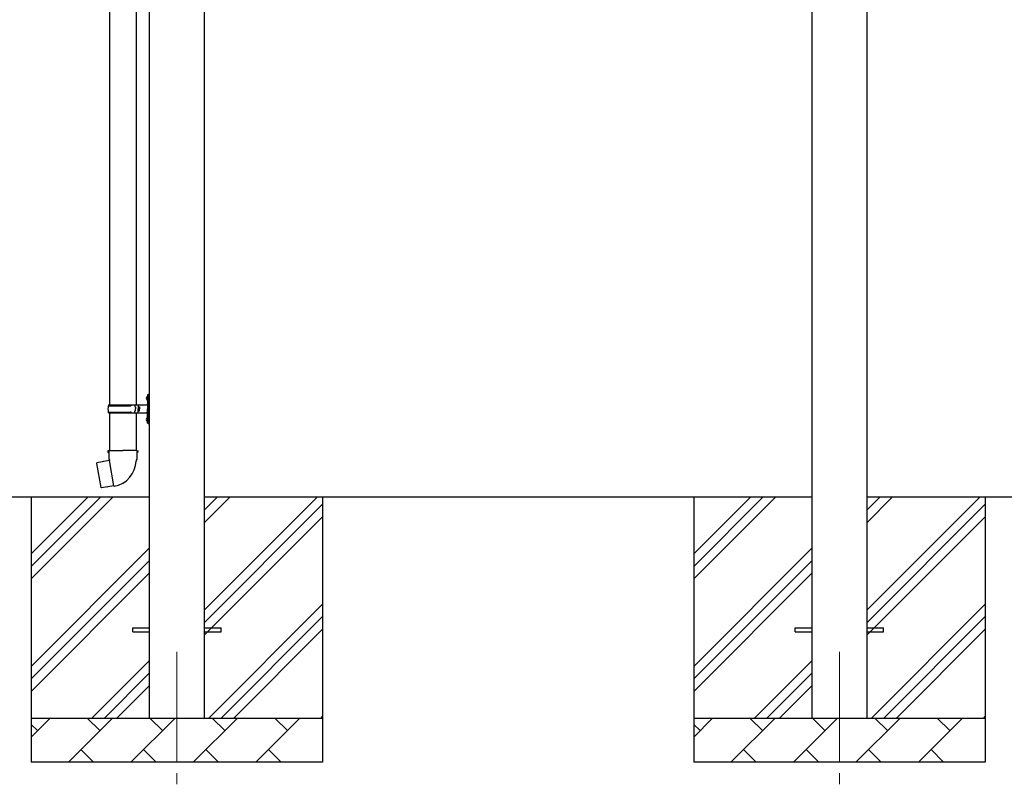
# Model space of a CAD drawing. Units: millimetres. Extents: x 0 to 25230, y 0 to 17820.
# Drawn here: x 11277 to 13506, y 3278 to 5009 of the extents above; entities that cross this region are included whole.
import ezdxf

# ---------------------------------------------------------------- set-up
doc = ezdxf.new("R2010")
doc.units = ezdxf.units.MM
doc.linetypes.add('YCENTER_1', pattern=[13, 10, -1, 1, -1])
for name, color, linetype, lineweight in [('YKK_12', 2, 'Continuous', 13), ('YKK_13', 4, 'Continuous', 30), ('YKK_A1', 4, 'Continuous', 30)]:
    doc.layers.add(name, color=color, linetype=linetype, lineweight=lineweight)

msp = doc.modelspace()

# ---------------------------------------------------------------- linework, layer by layer
at = {"layer": 'YKK_12', "linetype": 'YCENTER_1', "ltscale": 25}
for p, q in [((11633.3, 3577.8), (11633.3, 3077.8)), ((13133.3, 3577.8), (13133.3, 3077.8))]:
    msp.add_line(p, q, dxfattribs=at)
at = {"layer": 'YKK_13'}
for p, q in [((11480.8, 5068.8), (11480.8, 4136.8)), ((11540.8, 5068.8), (11540.8, 4136.8)), ((11564.5, 4154), (11566.6, 4153)), ((11564.5, 4149.7), (11566.6, 4150.7)), ((11565.8, 4156), (11566.4, 4156)), ((11565.8, 4156), (11565.8, 4147.7)), ((11565.8, 4147.7), (11566.4, 4147.7)), ((11566.4, 4156), (11566.4, 4147.7)), ((11566.4, 4156), (11566.8, 4155.6)), ((11566.4, 4147.7), (11566.8, 4148.1)), ((11566.6, 4153), (11567.2, 4151.8)), ((11566.6, 4150.7), (11567.2, 4151.8)), ((11566.8, 4159.8), (11569.8, 4161.3)), ((11566.8, 4159.8), (11566.8, 4127.8)), ((11566.8, 4155.6), (11566.8, 4148.1)), ((11569.8, 4161.3), (11569.8, 4127.8)), ((11569.8, 4161.3), (11570.8, 4161.3)), ((11570.8, 4161.3), (11570.8, 4127.8)), ((11477.8, 4134.8), (11528.2, 4134.8)), ((11478.8, 4136.8), (11564.8, 4136.8)), ((11478.8, 4136.8), (11478.8, 4134.8)), ((11537.8, 4136.8), (11537.8, 4132.3)), ((11537.8, 4132.3), (11539.8, 4132.3)), ((11539.8, 4132.3), (11539.8, 4127.8)), ((11539.8, 4123.3), (11539.8, 4127.8)), ((11545.8, 4136.8), (11545.8, 4127.8)), ((11545.8, 4132.3), (11548.8, 4132.3)), ((11545.8, 4118.8), (11545.8, 4127.8)), ((11548.8, 4132.3), (11548.8, 4127.8)), ((11548.8, 4123.3), (11548.8, 4127.8)), ((11566.8, 4095.8), (11566.8, 4127.8)), ((11569.8, 4094.3), (11569.8, 4127.8)), ((11570.8, 4094.3), (11570.8, 4127.8)), ((11477.8, 4120.8), (11528.2, 4120.8)), ((11478.8, 4118.8), (11478.8, 4120.8)), ((11478.8, 4118.8), (11564.8, 4118.8)), ((11480.8, 4118.8), (11480.8, 4033.9)), ((11537.8, 4118.8), (11537.8, 4123.3)), ((11537.8, 4123.3), (11539.8, 4123.3)), ((11540.8, 4118.8), (11540.8, 4033.9)), ((11545.8, 4123.3), (11548.8, 4123.3)), ((11564.5, 4106), (11566.6, 4105)), ((11564.5, 4101.7), (11566.6, 4102.7)), ((11565.8, 4108), (11566.4, 4108)), ((11565.8, 4108), (11565.8, 4099.7)), ((11566.4, 4108), (11566.4, 4099.7)), ((11566.4, 4108), (11566.8, 4107.6)), ((11566.6, 4105), (11567.2, 4103.8)), ((11566.6, 4102.7), (11567.2, 4103.8)), ((11566.8, 4107.6), (11566.8, 4100.1)), ((11565.8, 4099.7), (11566.4, 4099.7)), ((11566.4, 4099.7), (11566.8, 4100.1)), ((11566.8, 4095.8), (11569.8, 4094.3)), ((11569.8, 4094.3), (11570.8, 4094.3)), ((11479, 4033.9), (11476.8, 4033.1)), ((11476.8, 4033.1), (11476.8, 4029.5)), ((11476.8, 4029.5), (11479.1, 4028.7)), ((11479, 4033.9), (11510.8, 4033.9)), ((11479, 4033.9), (11479.1, 4028.7)), ((11479.1, 4028.7), (11479.3, 4013.9)), ((11479.3, 4013.9), (11480.7, 4011.9)), ((11542.7, 4033.9), (11510.8, 4033.9)), ((11542.3, 4013.9), (11541, 4011.9)), ((11542.6, 4028.7), (11542.3, 4013.9)), ((11542.7, 4033.9), (11542.6, 4028.7)), ((11544.8, 4029.5), (11542.6, 4028.7)), ((11542.7, 4033.9), (11544.8, 4033.1)), ((11544.8, 4033.1), (11544.8, 4029.5)), ((11452.4, 4005.4), (11451.6, 4004.3)), ((11451.6, 4004.3), (11461.2, 3949.7)), ((11480.2, 4010.7), (11452.4, 4005.4)), ((11465.1, 4008), (11464.9, 4007.8)), ((11467.1, 4008.4), (11465.1, 4008)), ((11467.4, 4008.3), (11467.1, 4008.4)), ((11480.5, 4011.7), (11480.5, 4011)), ((11490.6, 3953.4), (11480.5, 4010.9)), ((11480.7, 4011.9), (11480.7, 4011.9)), ((11541, 4011.9), (11541, 4009.8)), ((11462.4, 3948.9), (11461.2, 3949.7)), ((11490.3, 3953.5), (11462.4, 3948.9)), ((11475.2, 3950.8), (11474.9, 3951)), ((11477.2, 3951.1), (11475.2, 3950.8)), ((11477.4, 3951.4), (11477.2, 3951.1)), ((11490.9, 3952.6), (11490.7, 3953.3)), ((11533.3, 3632.3), (11570.8, 3632.3)), ((11533.3, 3623.3), (11533.3, 3632.3)), ((11533.3, 3623.3), (11570.8, 3623.3)), ((11695.8, 3632.3), (11733.3, 3632.3)), ((11695.8, 3623.3), (11733.3, 3623.3)), ((11733.3, 3623.3), (11733.3, 3632.3)), ((13033.3, 3632.3), (13070.8, 3632.3)), ((13033.3, 3623.3), (13033.3, 3632.3)), ((13033.3, 3623.3), (13070.8, 3623.3)), ((13195.8, 3632.3), (13233.3, 3632.3)), ((13195.8, 3623.3), (13233.3, 3623.3)), ((13233.3, 3623.3), (13233.3, 3632.3))]:
    msp.add_line(p, q, dxfattribs=at)
for centre, radius, start, end in [((11570.1, 4151.8), 6, 136.2176, 223.7824), ((11526.6, 4127.8), 49.3, 171.8288, 180), ((11526.6, 4127.8), 49.3, 180, 188.1713), ((11528.2, 4136.8), 2, 270, 360), ((11564.8, 4138.8), 2, 270, 360), ((11528.2, 4118.8), 2, 0.0001, 90), ((11570.1, 4103.8), 6, 136.2176, 223.7824), ((11564.8, 4116.8), 2, 0.0001, 90), ((11480.2, 4011), 0.3, 280.6684, 0), ((11480.7, 4011.7), 0.2, 100, 180), ((11480.7, 4011.9), 60.3, 279.9694, 358), ((11490.4, 3953.2), 0.3, 20, 99.3316), ((11491.1, 3952.7), 0.2, 200, 279.9694)]:
    msp.add_arc(centre, radius, start, end, dxfattribs=at)
at = {"layer": 'YKK_A1'}
for p, q in [((13070.8, 6329.8), (13070.8, 3427.8)), ((13195.8, 3427.8), (13195.8, 6329.8)), ((11570.8, 6279.8), (11570.8, 3427.8)), ((11695.8, 3427.8), (11695.8, 6279.8)), ((11570.8, 3927.8), (10772.7, 3927.8)), ((11303.3, 3927.8), (11303.3, 3327.8)), ((11303.3, 3742.8), (11488.4, 3927.8)), ((11303.3, 3771.1), (11460.1, 3927.8)), ((11303.3, 3799.3), (11431.8, 3927.8)), ((13070.8, 3927.8), (11695.8, 3927.8)), ((11695.8, 3672.7), (11950.9, 3927.8)), ((11695.8, 3870.7), (11752.9, 3927.8)), ((11695.8, 3899), (11724.7, 3927.8)), ((11963.3, 3927.8), (11963.3, 3327.8)), ((12803.3, 3927.8), (12803.3, 3327.8)), ((12803.3, 3742.8), (12988.4, 3927.8)), ((12803.3, 3771.1), (12960.1, 3927.8)), ((12803.3, 3799.3), (12931.8, 3927.8)), ((14570.8, 3927.8), (13195.8, 3927.8)), ((13195.8, 3672.7), (13450.9, 3927.8)), ((13195.8, 3870.7), (13252.9, 3927.8)), ((13195.8, 3899), (13224.7, 3927.8)), ((13463.3, 3927.8), (13463.3, 3327.8)), ((11695.8, 3644.4), (11963.3, 3911.9)), ((13195.8, 3644.4), (13463.3, 3911.9)), ((11695.8, 3616.1), (11963.3, 3883.6)), ((13195.8, 3616.1), (13463.3, 3883.6)), ((11303.3, 3544.8), (11570.8, 3812.3)), ((12803.3, 3544.8), (13070.8, 3812.3)), ((11303.3, 3516.5), (11570.8, 3784)), ((12803.3, 3516.5), (13070.8, 3784)), ((11303.3, 3488.2), (11570.8, 3755.7)), ((12803.3, 3488.2), (13070.8, 3755.7)), ((11705.5, 3427.8), (11963.3, 3685.7)), ((13205.5, 3427.8), (13463.3, 3685.7)), ((11733.8, 3427.8), (11963.3, 3657.4)), ((13233.8, 3427.8), (13463.3, 3657.4)), ((11762.1, 3427.8), (11963.3, 3629.1)), ((13262.1, 3427.8), (13463.3, 3629.1)), ((11440.9, 3427.8), (11570.8, 3557.7)), ((12940.9, 3427.8), (13070.8, 3557.7)), ((11469.2, 3427.8), (11570.8, 3529.4)), ((12969.2, 3427.8), (13070.8, 3529.4)), ((11497.5, 3427.8), (11570.8, 3501.1)), ((12997.5, 3427.8), (13070.8, 3501.1)), ((11303.3, 3427.8), (11963.3, 3427.8)), ((11303.3, 3384.9), (11346.2, 3427.8)), ((11317.7, 3399.3), (11303.3, 3413.6)), ((11387.7, 3327.8), (11487.7, 3427.8)), ((11459.1, 3399.3), (11430.5, 3427.8)), ((11529.1, 3327.8), (11629.1, 3427.8)), ((11600.5, 3399.3), (11572, 3427.8)), ((11670.5, 3327.8), (11770.5, 3427.8)), ((11741.9, 3399.3), (11713.4, 3427.8)), ((11811.9, 3327.8), (11911.9, 3427.8)), ((11883.4, 3399.3), (11854.8, 3427.8)), ((11960.1, 3427.8), (11963.3, 3431.1)), ((12803.3, 3427.8), (13463.3, 3427.8)), ((12803.3, 3384.9), (12846.2, 3427.8)), ((12817.7, 3399.3), (12803.3, 3413.6)), ((12887.7, 3327.8), (12987.7, 3427.8)), ((12959.1, 3399.3), (12930.5, 3427.8)), ((13029.1, 3327.8), (13129.1, 3427.8)), ((13100.5, 3399.3), (13072, 3427.8)), ((13170.5, 3327.8), (13270.5, 3427.8)), ((13241.9, 3399.3), (13213.4, 3427.8)), ((13311.9, 3327.8), (13411.9, 3427.8)), ((13383.4, 3399.3), (13354.8, 3427.8)), ((13460.1, 3427.8), (13463.3, 3431.1)), ((11416.2, 3356.4), (11444.8, 3327.8)), ((11557.6, 3356.4), (11586.2, 3327.8)), ((11699.1, 3356.4), (11727.6, 3327.8)), ((11840.5, 3356.4), (11869, 3327.8)), ((12916.2, 3356.4), (12944.8, 3327.8)), ((13057.6, 3356.4), (13086.2, 3327.8)), ((13199.1, 3356.4), (13227.6, 3327.8)), ((13340.5, 3356.4), (13369, 3327.8)), ((11963.3, 3327.8), (11303.3, 3327.8)), ((13463.3, 3327.8), (12803.3, 3327.8))]:
    msp.add_line(p, q, dxfattribs=at)

doc.saveas('drawing.dxf')
